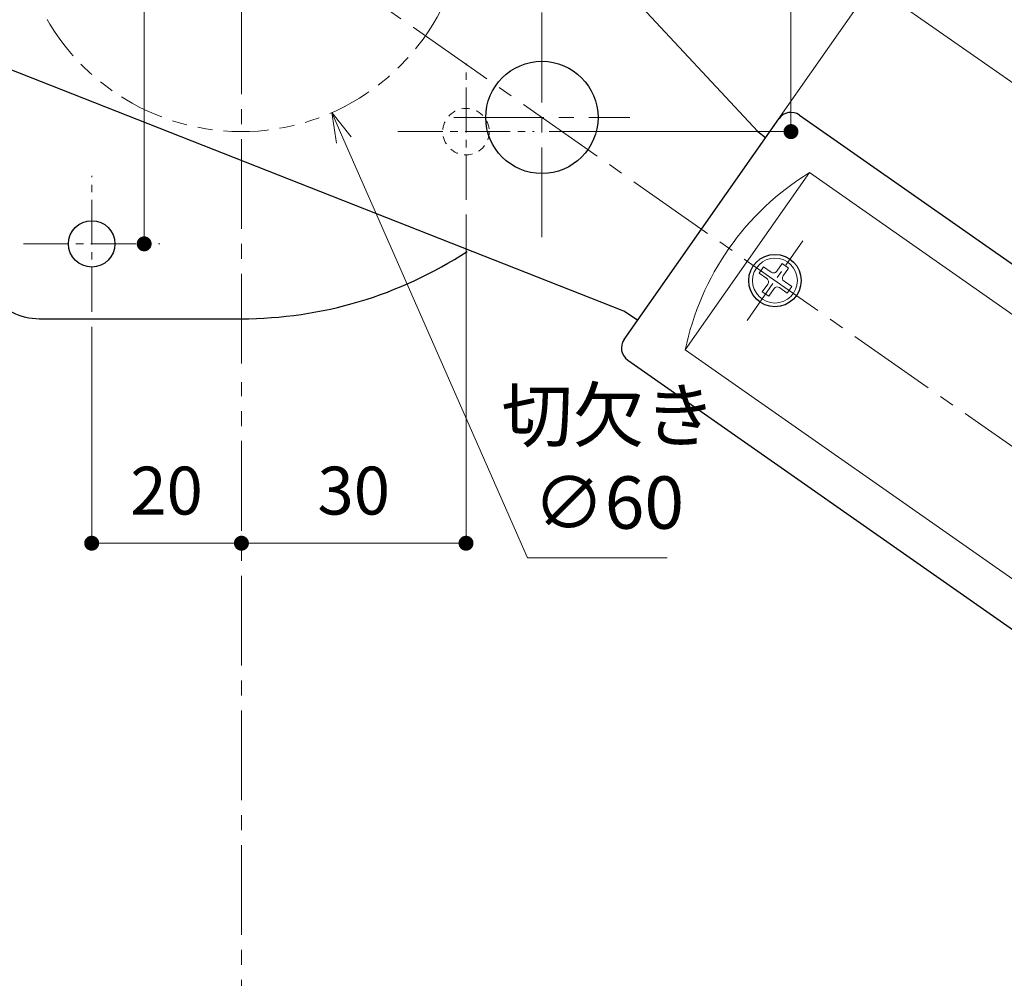
# Model space of a CAD drawing. Units: millimetres. Extents: x 2627 to 3478, y 1509 to 2697.
# Drawn here: x 3204 to 3336, y 1830 to 1958 of the extents above; entities that cross this region are included whole.
import ezdxf

# ---------------------------------------------------------------- set-up
doc = ezdxf.new("R2010")
doc.units = ezdxf.units.MM
doc.header["$PDSIZE"] = -3
for name, pattern in [('中心線1', [18, 12, -2, 2, -2]), ('寸法線', [2, 1, 1]), ('想像線1', [14.5, 6, -1.5, 2, -1.5, 2, -1.5]), ('陰線1', [4, 2.2, -1.8])]:
    doc.linetypes.add(name, pattern=pattern)
for name, color, linetype, lineweight in [('0グリップ', 101, 'Continuous', 30), ('0ゴム（ガイド用)', 142, 'Continuous', 30), ('0ハンドル', 150, 'Continuous', 30), ('0台座', 80, 'Continuous', 30), ('0軸', 200, 'Continuous', 30), ('AM_3', 6, '陰線1', 13), ('AM_5', 3, '寸法線', 13), ('AM_7', 4, '中心線1', 13)]:
    doc.layers.add(name, color=color, linetype=linetype, lineweight=lineweight)
doc.styles.get("Standard").update_dxf_attribs({"font": 'romans.shx', "width": 0.7, "bigfont": 'extfont.shx'})
doc.dimstyles.new('SYS$0', dxfattribs={"dimtxt": 3.2, "dimasz": 1, "dimexe": 0, "dimexo": 1, "dimgap": 1.5, "dimtad": 1, "dimdsep": 46, "dimtxsty": 'STANDARD', "dimblk": 'DOT', "dimcen": 0, "dimclrd": 256, "dimclre": 256, "dimclrt": 2, "dimadec": 0, "dimazin": 2, "dimtp": 0.1, "dimtm": 0.1, "dimtfac": 0.71, "dimtmove": 0, "dimatfit": 3, "dimldrblk": 'OPEN30', "dimfxl": 1, "dimlwd": -1, "dimlwe": -1, "dimarcsym": 0})
doc.dimstyles.new('SYS$2', dxfattribs={"dimtxt": 3.5, "dimasz": 1, "dimexe": 0, "dimexo": 1, "dimgap": 1.5, "dimtad": 1, "dimdsep": 46, "dimtxsty": 'STANDARD', "dimblk": 'DOT', "dimcen": 0, "dimclrd": 256, "dimclre": 256, "dimclrt": 2, "dimadec": 0, "dimazin": 2, "dimtp": 0.1, "dimtm": 0.1, "dimtfac": 0.71, "dimtmove": 0, "dimatfit": 3, "dimfxl": 1, "dimlwd": -1, "dimlwe": -1, "dimarcsym": 0})
doc.dimstyles.new('SYS$3', dxfattribs={"dimtxt": 3.5, "dimasz": 2, "dimexe": 0, "dimexo": 1, "dimgap": 1.5, "dimtad": 1, "dimtoh": 1, "dimdsep": 46, "dimtxsty": 'STANDARD', "dimblk": 'OPEN30', "dimcen": 0, "dimclrd": 256, "dimclre": 256, "dimclrt": 2, "dimadec": 0, "dimazin": 2, "dimtp": 0.1, "dimtm": 0.1, "dimtfac": 0.71, "dimtofl": 0, "dimtmove": 0, "dimatfit": 3, "dimfxl": 1, "dimlwd": -1, "dimlwe": -1, "dimarcsym": 0})

# ---------------------------------------------------------------- blocks, each defined once
blk = doc.blocks.new('_Dot')
at = {"color": 0, "linetype": 'ByBlock', "lineweight": -2}
blk.add_line((-0.5, 0), (-1, 0), dxfattribs=at)
at = {"color": 0, "linetype": 'ByBlock', "const_width": 0.5}
blk.add_lwpolyline([(-0.25, 0, 1), (0.25, 0, 1)], format="xyb", close=True, dxfattribs=at)
blk = doc.blocks.new('*D60')
at = {"layer": 'AM_5'}
for p, q in [((3274.75, 2002.67), (3307.06, 2002.67)), ((3307.06, 1944.67), (3307.06, 2000.67)), ((3274.75, 1942.67), (3307.06, 1942.67))]:
    blk.add_line(p, q, dxfattribs=at)
at = {"layer": 'Defpoints', "color": 0}
for p in [(3272.75, 2002.67), (3307.06, 2002.67), (3272.75, 1942.67)]:
    blk.add_point(p, dxfattribs=at)
at = {"layer": 'AM_5', "linetype": 'ByBlock', "xscale": 2, "yscale": 2, "zscale": 2}
for p, rotation in [((3307.06, 2002.67), 90), ((3307.06, 1942.67), 270)]:
    blk.add_blockref('_Dot', p, dxfattribs=dict(at, rotation=rotation))
at = {"layer": 'AM_5', "color": 2, "insert": (3300.86, 1973.24), "char_height": 6.4, "attachment_point": 5, "rotation": 90}
blk.add_mtext('60', dxfattribs=at)
blk = doc.blocks.new('_OPEN30')
at = {"color": 0, "linetype": 'ByBlock'}
for p, q in [((-1, 0.268), (0, 0)), ((0, 0), (-1, -0.268)), ((0, 0), (-1, 0))]:
    blk.add_line(p, q, dxfattribs=at)
blk = doc.blocks.new('*D61')
at = {"layer": 'AM_5'}
for p, q in [((3220.66, 2017.67), (3220.66, 2053.49)), ((3220.75, 2017.67), (3220.66, 2017.67)), ((3220.66, 1929.67), (3220.66, 2015.67)), ((3220.75, 1927.67), (3220.66, 1927.67))]:
    blk.add_line(p, q, dxfattribs=at)
at = {"layer": 'Defpoints', "color": 0}
for p in [(3220.66, 2017.67), (3222.75, 2017.67), (3222.75, 1927.67)]:
    blk.add_point(p, dxfattribs=at)
at = {"layer": 'AM_5', "linetype": 'ByBlock', "xscale": 2, "yscale": 2, "zscale": 2}
for p, rotation in [((3220.66, 2017.67), 90), ((3220.66, 1927.67), 270)]:
    blk.add_blockref('_Dot', p, dxfattribs=dict(at, rotation=rotation))
at = {"layer": 'AM_5', "color": 2, "insert": (3214.46, 2046.87), "char_height": 6.4, "attachment_point": 5, "rotation": 90}
blk.add_mtext('90', dxfattribs=at)
blk = doc.blocks.new('*D62')
at = {"layer": 'AM_5'}
for p, q in [((3305.32, 1944.26), (3317.94, 1962.28)), ((3418.69, 1891.73), (3319.58, 1961.13)), ((3405.03, 1868.73), (3420.33, 1890.58))]:
    blk.add_line(p, q, dxfattribs=at)
at = {"layer": 'Defpoints', "color": 0}
for p in [(3317.94, 1962.28), (3304.17, 1942.62), (3403.88, 1867.09)]:
    blk.add_point(p, dxfattribs=at)
at = {"layer": 'AM_5', "linetype": 'ByBlock', "xscale": 2, "yscale": 2, "zscale": 2}
for p, rotation in [((3317.94, 1962.28), 145.0000000000208), ((3420.33, 1890.58), 325.0000000000207)]:
    blk.add_blockref('_Dot', p, dxfattribs=dict(at, rotation=rotation))
at = {"layer": 'AM_5', "color": 2, "insert": (3372.69, 1931.51), "char_height": 6.4, "attachment_point": 5, "rotation": 325}
blk.add_mtext('125', dxfattribs=at)
blk = doc.blocks.new('*D63')
at = {"layer": 'AM_5'}
for p, q in [((3234.8, 1974.3), (3267.97, 2021.68)), ((3269.61, 2020.53), (3430.17, 1908.11)), ((3405.03, 1868.73), (3431.8, 1906.97))]:
    blk.add_line(p, q, dxfattribs=at)
at = {"layer": 'Defpoints', "color": 0}
for p in [(3233.65, 1972.67), (3431.8, 1906.97), (3403.88, 1867.09)]:
    blk.add_point(p, dxfattribs=at)
at = {"layer": 'AM_5', "linetype": 'ByBlock', "xscale": 2, "yscale": 2, "zscale": 2}
for p, rotation in [((3267.97, 2021.68), 145.0000000000208), ((3431.8, 1906.97), 325.0000000000208)]:
    blk.add_blockref('_Dot', p, dxfattribs=dict(at, rotation=rotation))
at = {"layer": 'AM_5', "color": 2, "insert": (3353.44, 1969.4), "char_height": 6.4, "attachment_point": 5, "rotation": 325}
blk.add_mtext('200', dxfattribs=at)
blk = doc.blocks.new('*D64')
at = {"layer": 'AM_5'}
for p, q in [((3404.04, 2091.97), (3408.07, 2094.79)), ((3404.04, 1853.36), (3408.07, 1850.54))]:
    blk.add_line(p, q, dxfattribs=at)
blk.add_arc((3233.65, 1972.67), 212.92, 325.5382, 34.4618, dxfattribs=at)
at = {"layer": 'Defpoints', "color": 0}
for p in [(3402.4, 2090.82), (3182.86, 2008.23), (3182.86, 1937.1), (3442.18, 1929.61), (3402.4, 1854.51)]:
    blk.add_point(p, dxfattribs=at)
at = {"layer": 'AM_5', "linetype": 'ByBlock', "xscale": 2, "yscale": 2, "zscale": 2}
for p, rotation in [((3408.07, 2094.79), 124.7309062172656), ((3408.07, 1850.54), 235.2690937827338)]:
    blk.add_blockref('_Dot', p, dxfattribs=dict(at, rotation=rotation))
at = {"layer": 'AM_5', "color": 2, "insert": (3440.07, 1972.67), "char_height": 7, "attachment_point": 5, "rotation": 90}
blk.add_mtext('70%%d', dxfattribs=at)
blk = doc.blocks.new('*D65')
at = {"layer": 'AM_5'}
for p, q in [((3263.65, 1931.57), (3263.65, 1887.67)), ((3235.65, 1887.67), (3261.65, 1887.67))]:
    blk.add_line(p, q, dxfattribs=at)
at = {"layer": 'Defpoints', "color": 0}
for p in [(3263.65, 1933.57), (3233.65, 1911.67), (3263.65, 1887.67)]:
    blk.add_point(p, dxfattribs=at)
at = {"layer": 'AM_5', "linetype": 'ByBlock', "xscale": 2, "yscale": 2, "zscale": 2, "rotation": 180}
blk.add_blockref('_Dot', (3233.65, 1887.67), dxfattribs=at)
at = {"layer": 'AM_5', "linetype": 'ByBlock', "xscale": 2, "yscale": 2, "zscale": 2}
blk.add_blockref('_Dot', (3263.65, 1887.67), dxfattribs=at)
at = {"layer": 'AM_5', "color": 2, "insert": (3248.65, 1893.87), "char_height": 6.4, "attachment_point": 5}
blk.add_mtext('30', dxfattribs=at)
blk = doc.blocks.new('*D66')
at = {"layer": 'AM_5'}
for p, q in [((3213.65, 1916.57), (3213.65, 1887.67)), ((3231.65, 1887.67), (3215.65, 1887.67))]:
    blk.add_line(p, q, dxfattribs=at)
at = {"layer": 'Defpoints', "color": 0}
for p in [(3213.65, 1918.57), (3233.65, 1911.67), (3213.65, 1887.67)]:
    blk.add_point(p, dxfattribs=at)
at = {"layer": 'AM_5', "linetype": 'ByBlock', "xscale": 2, "yscale": 2, "zscale": 2, "rotation": 180}
blk.add_blockref('_Dot', (3213.65, 1887.67), dxfattribs=at)
at = {"layer": 'AM_5', "linetype": 'ByBlock', "xscale": 2, "yscale": 2, "zscale": 2}
blk.add_blockref('_Dot', (3233.65, 1887.67), dxfattribs=at)
at = {"layer": 'AM_5', "color": 2, "insert": (3223.65, 1893.87), "char_height": 6.4, "attachment_point": 5}
blk.add_mtext('20', dxfattribs=at)
blk = doc.blocks.new('*D75')
at = {"layer": 'AM_5'}
for p in [(3247.33, 1941.54), (3290.54, 1885.7)]:
    blk.add_line(p, (3271.86, 1885.7), dxfattribs=at)
at = {"layer": 'Defpoints', "color": 0}
for p in [(3221.59, 2000.13), (3245.72, 1945.2)]:
    blk.add_point(p, dxfattribs=at)
at = {"layer": 'AM_5', "linetype": 'ByBlock', "xscale": 4, "yscale": 4, "zscale": 4, "rotation": 113.7172160638808}
blk.add_blockref('_OPEN30', (3245.72, 1945.2), dxfattribs=at)
at = {"layer": 'AM_5', "color": 2, "insert": (3282.7, 1898.03), "char_height": 7, "attachment_point": 5}
blk.add_mtext('切欠き\\P∅60', dxfattribs=at)

msp = doc.modelspace()

# ---------------------------------------------------------------- linework, layer by layer
at = {"layer": '0グリップ'}
for p, q in [((3284.768, 1914.899), (3305.417, 1944.389)), ((3308.203, 1944.88), (3407.32, 1875.477)), ((3285.26, 1912.114), (3384.377, 1842.711))]:
    msp.add_line(p, q, dxfattribs=at)
at = {"layer": '0グリップ', "lineweight": 13}
for p, q in [((3292.944, 1913.5), (3309.529, 1937.185)), ((3309.529, 1937.185), (3399.635, 1874.091)), ((3383.051, 1850.407), (3292.944, 1913.5))]:
    msp.add_line(p, q, dxfattribs=at)
at = {"layer": '0グリップ', "lineweight": 13, "ltscale": 0.5}
for p, q in [((3302.794, 1923.74), (3303.394, 1924.597)), ((3303.394, 1924.597), (3304.421, 1923.877)), ((3305.149, 1924.005), (3305.869, 1925.033)), ((3305.869, 1925.033), (3306.725, 1924.433)), ((3306.725, 1924.433), (3306.006, 1923.406)), ((3303.822, 1923.021), (3302.794, 1923.74)), ((3303.231, 1921.265), (3303.95, 1922.293)), ((3304.807, 1921.693), (3304.087, 1920.665)), ((3306.562, 1921.102), (3305.535, 1921.821)), ((3306.134, 1922.678), (3307.162, 1921.958)), ((3307.162, 1921.958), (3306.562, 1921.102)), ((3304.087, 1920.665), (3303.231, 1921.265))]:
    msp.add_line(p, q, dxfattribs=at)
at = {"layer": '0グリップ'}
for centre, major_axis, start_param, end_param in [((3307.055, 1943.242), (-1.414, 1.414), -1.3962634, 0.1745329), ((3304.918, 1922.764), (2.475, 2.475), 5.497787143782125, 11.78097245096171), ((3286.407, 1913.752), (1.414, 1.414), 1.7453293, 3.3161256)]:
    msp.add_ellipse(centre, major_axis=major_axis, ratio=1, start_param=start_param, end_param=end_param, dxfattribs=at)
at = {"layer": '0グリップ', "lineweight": 13}
msp.add_ellipse((3328.541, 1906.223), major_axis=(-25.692, 25.692), ratio=1, start_param=-0.2346877, end_param=0.5837536, dxfattribs=at)
at = {"layer": '0グリップ', "lineweight": 13, "ltscale": 0.5}
for centre, major_axis, start_param, end_param in [((3304.918, 1922.764), (2.121, 2.121), 5.497787143782112, 11.7809724509617), ((3303.522, 1922.592), (0.37, 0.37), 4.8869219, 6.4577183), ((3304.721, 1924.305), (0.37, 0.37), 3.3161255, 4.8869219), ((3306.434, 1923.106), (-0.37, 0.37), 0.1745331, 1.7453292), ((3305.235, 1921.393), (0.37, 0.37), 0.174533, 1.7453293)]:
    msp.add_ellipse(centre, major_axis=major_axis, ratio=1, start_param=start_param, end_param=end_param, dxfattribs=at)
at = {"layer": '0ゴム（ガイド用)', "linetype": '想像線1', "lineweight": 13}
msp.add_ellipse((3233.652, 1972.665), major_axis=(21.213, 21.213), ratio=1, start_param=5.497787143782133, end_param=11.78097245096172, dxfattribs=at)
at = {"layer": '0ハンドル'}
for p, q in [((3255.593, 1993.125), (3302.648, 1942.665)), ((3284.736, 1918.666), (3185.952, 1957.578)), ((3302.648, 1942.665), (3303.666, 1941.888)), ((3303.694, 1941.928), (3303.69, 1941.931)), ((3286.578, 1917.484), (3284.736, 1918.666))]:
    msp.add_line(p, q, dxfattribs=at)
at = {"layer": '0台座'}
msp.add_line((3206.652, 1917.665), (3233.652, 1917.665), dxfattribs=at)
for centre, major_axis, start_param, end_param in [((3233.652, 1972.665), (9.899, 9.899), 5.497787143782133, 11.78097245096172), ((3213.652, 1927.665), (-2.192, 2.192), 3.9269908, 10.2101761), ((3233.652, 1972.665), (-38.891, 38.891), 2.3561945, 2.9361322), ((3206.652, 1925.665), (-5.657, 5.657), 1.4218164, 2.3561945)]:
    msp.add_ellipse(centre, major_axis=major_axis, ratio=1, start_param=start_param, end_param=end_param, dxfattribs=at)
at = {"layer": '0軸'}
msp.add_ellipse((3273.791, 1944.56), major_axis=(5.303, 5.303), ratio=1, start_param=5.497787143782112, end_param=11.7809724509617, dxfattribs=at)
at = {"layer": 'AM_3', "lineweight": 13, "ltscale": 0.5}
msp.add_ellipse((3263.652, 1942.665), major_axis=(-2.192, 2.192), ratio=1, start_param=3.9269908, end_param=10.2101761, dxfattribs=at)
at = {"layer": 'AM_7'}
for p, q in [((3273.791, 1928.56), (3273.791, 2241.702)), ((3233.652, 1911.665), (3233.652, 2033.665)), ((3233.652, 1911.665), (3233.652, 2033.665)), ((3182.865, 2008.227), (3402.398, 1854.509)), ((3262.041, 1944.56), (3285.541, 1944.56)), ((3233.652, 1601.332), (3233.652, 1909.206))]:
    msp.add_line(p, q, dxfattribs=at)
at = {"layer": 'AM_7', "ltscale": 0.5}
for p, q in [((3263.652, 1933.565), (3263.652, 1951.765)), ((3254.552, 1942.665), (3272.752, 1942.665)), ((3213.652, 1918.565), (3213.652, 1936.765)), ((3301.19, 1917.44), (3308.647, 1928.089)), ((3204.552, 1927.665), (3222.752, 1927.665))]:
    msp.add_line(p, q, dxfattribs=at)

# ---------------------------------------------------------------- dimensions: what is measured, and where the dimension line sits
at = {"layer": 'AM_5'}
dim = msp.add_angular_dim_2l(base=(3442.175, 1929.609), line1=((3182.865, 1937.104), (3402.398, 2090.822)), line2=((3182.865, 2008.227), (3402.398, 1854.509)), dimstyle='SYS$2', override={"dimscale": 2, "dimasz": 1, "dimblk1": 'Dot', "dimblk2": 'Dot', "dimtmove": 0, "dimldrblk": 'OPEN30'}, dxfattribs=at)
dim.commit()
dim.dimension.update_dxf_attribs({"geometry": '*D64', "text_midpoint": (3440.074, 1972.665)})
for base, p1, p2, override, picture, middle in [((3220.662, 2017.665), (3222.752, 1927.665), (3222.752, 2017.665), {"dimscale": 2, "dimasz": 1, "dimblk1": 'Dot', "dimblk2": 'Dot', "dimtmove": 0, "dimldrblk": 'OPEN30'}, '*D61', (3220.662, 2046.867)), ((3307.055, 2002.665), (3272.752, 1942.665), (3272.752, 2002.665), {"dimscale": 2}, '*D60', (3307.055, 1973.242))]:
    dim = msp.add_linear_dim(base=base, p1=p1, p2=p2, angle=90, dimstyle='SYS$0', override=override, dxfattribs=at)
    dim.commit()
    dim.dimension.update_dxf_attribs({"geometry": picture, "text_midpoint": middle, "dimtype": 160})
for base, p1, p2, picture, middle in [((3431.804, 1906.965), (3233.652, 1972.665), (3403.882, 1867.089), '*D63', (3353.445, 1969.402)), ((3317.938, 1962.28), (3403.882, 1867.089), (3304.172, 1942.62), '*D62', (3372.691, 1931.51))]:
    dim = msp.add_linear_dim(base=base, p1=p1, p2=p2, angle=145, dimstyle='SYS$0', override={"dimscale": 2, "dimasz": 1, "dimblk1": 'Dot', "dimblk2": 'Dot', "dimtmove": 0, "dimldrblk": 'OPEN30'}, dxfattribs=at)
    dim.commit()
    dim.dimension.update_dxf_attribs({"geometry": picture, "text_midpoint": middle})
dim = msp.add_diameter_dim_2p(p1=(3221.586, 2000.132), p2=(3245.719, 1945.199), text='切欠き\\P<>', dimstyle='SYS$3', override={"dimscale": 2, "dimfxl": 0}, dxfattribs=at)
dim.commit()
dim.dimension.update_dxf_attribs({"geometry": '*D75', "text_midpoint": (3282.7, 1885.697), "dimtype": 163})
for base, p2, picture, middle in [((3263.652, 1887.665), (3263.652, 1933.565), '*D65', (3248.652, 1893.865)), ((3213.652, 1887.665), (3213.652, 1918.565), '*D66', (3223.652, 1893.865))]:
    dim = msp.add_linear_dim(base=base, p1=(3233.652, 1911.665), p2=p2, dimstyle='SYS$0', override={"dimscale": 2, "dimblk1": 'Dot', "dimblk2": 'Dot', "dimse1": 1, "dimadec": 1, "dimtp": 0, "dimtm": 0.2}, dxfattribs=at)
    dim.commit()
    dim.dimension.update_dxf_attribs({"geometry": picture, "text_midpoint": middle})

doc.saveas('drawing.dxf')
